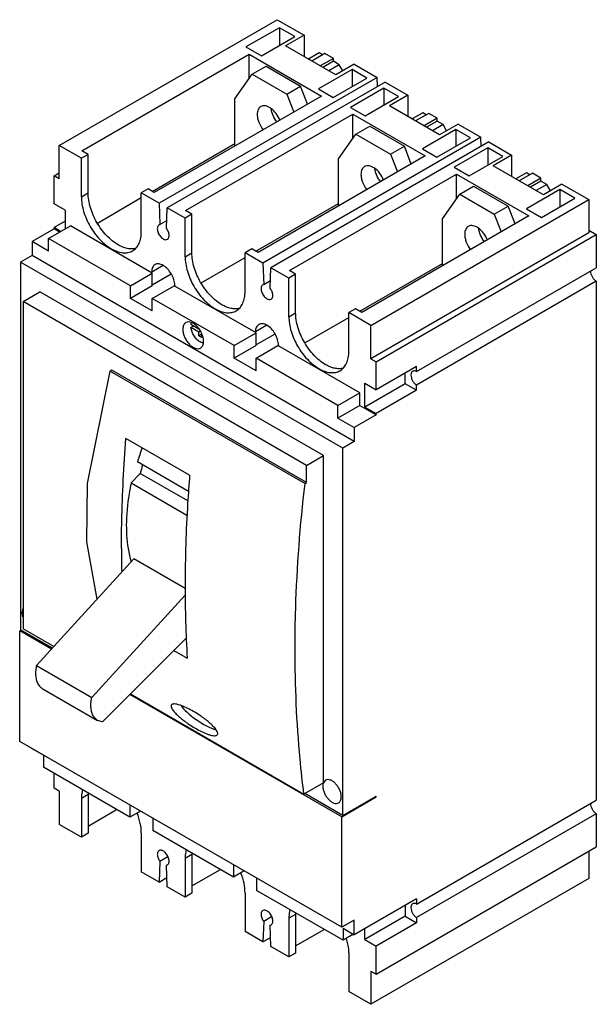
# Model space of a CAD drawing. Units: millimetres. Extents: x 39 to 216, y 27 to 329.
import ezdxf

# ---------------------------------------------------------------- set-up
doc = ezdxf.new("R2010")
doc.units = ezdxf.units.MM
doc.header["$LTSCALE"] = 23.210963
doc.layers.get('0').update_dxf_attribs({"linetype": 'CONTINUOUS'})

msp = doc.modelspace()

# ---------------------------------------------------------------- linework, layer by layer
at = {"color": 7, "linetype": 'Continuous'}
for p, q in [((51.54, 290.88), (118.37, 329.46)), ((118.37, 329.46), (126.64, 324.69)), ((119.07, 327.01), (108.82, 321.09)), ((119.07, 327.01), (119.07, 321.54)), ((123.81, 324.28), (119.07, 327.01)), ((113.56, 318.36), (123.81, 324.28)), ((126.64, 324.69), (120.98, 321.42)), ((126.64, 324.69), (126.64, 318.16)), ((108.82, 321.09), (113.56, 318.36)), ((136.4, 312.52), (120.98, 321.42)), ((58.5, 289.27), (109.76, 318.86)), ((109.76, 311.36), (109.76, 318.86)), ((109.76, 318.86), (131.97, 306.05)), ((131.24, 319.25), (127.99, 317.38)), ((133.04, 319.11), (129.01, 316.79)), ((132.26, 318.67), (131.24, 319.25)), ((135.65, 317.6), (131.62, 315.28)), ((135.65, 317.6), (133.04, 319.11)), ((135.65, 316.71), (135.65, 317.6)), ((110.72, 312.72), (114.96, 315.17)), ((114.96, 315.17), (125.57, 309.05)), ((141.35, 314.15), (131.09, 308.24)), ((135.65, 316.71), (132.4, 314.83)), ((137.45, 315.67), (134.2, 313.79)), ((137.45, 315.67), (135.65, 316.71)), ((142.05, 315.79), (136.4, 312.52)), ((138.55, 313.76), (137.45, 315.67)), ((141.35, 314.15), (141.35, 308.97)), ((145.84, 311.56), (141.35, 314.15)), ((142.05, 315.79), (149.02, 311.77)), ((149.02, 311.77), (82.2, 273.19)), ((105.42, 305.17), (110.72, 312.72)), ((110.72, 312.72), (121.32, 306.6)), ((135.58, 305.64), (145.84, 311.56)), ((149.12, 308.97), (149.02, 311.77)), ((151.49, 310.34), (84.67, 271.76)), ((121.32, 306.6), (125.57, 309.05)), ((127.69, 303.58), (125.57, 309.05)), ((131.09, 308.24), (135.58, 305.64)), ((151.14, 308.5), (140.89, 302.58)), ((151.14, 308.5), (151.14, 303.32)), ((155.63, 305.91), (151.14, 308.5)), ((151.49, 310.34), (158.46, 306.32)), ((131.97, 306.05), (80.7, 276.45)), ((105.42, 290.88), (105.42, 305.17)), ((121.32, 306.6), (123.45, 301.13)), ((145.38, 299.99), (155.63, 305.91)), ((158.46, 306.32), (152.8, 303.05)), ((158.46, 306.32), (158.46, 299.78)), ((140.89, 302.58), (145.38, 299.99)), ((168.22, 294.15), (152.8, 303.05)), ((90.32, 270.9), (141.58, 300.49)), ((141.58, 292.99), (141.58, 300.49)), ((141.58, 300.49), (163.79, 287.67)), ((163.06, 300.88), (159.81, 299.01)), ((164.86, 300.74), (160.83, 298.42)), ((164.08, 300.29), (163.06, 300.88)), ((167.47, 299.23), (163.44, 296.91)), ((167.47, 299.23), (164.86, 300.74)), ((167.47, 298.34), (167.47, 299.23)), ((142.54, 294.35), (146.78, 296.8)), ((146.78, 296.8), (157.39, 290.67)), ((167.47, 298.34), (164.22, 296.46)), ((169.27, 297.3), (166.02, 295.42)), ((169.27, 297.3), (167.47, 298.34)), ((173.87, 297.42), (168.22, 294.15)), ((170.37, 295.39), (169.27, 297.3)), ((173.87, 297.42), (180.84, 293.4)), ((180.84, 293.4), (114.02, 254.82)), ((137.23, 286.8), (142.54, 294.35)), ((142.54, 294.35), (153.14, 288.23)), ((173.17, 295.78), (162.91, 289.86)), ((167.4, 287.27), (177.66, 293.19)), ((173.17, 295.78), (173.17, 290.6)), ((177.66, 293.19), (173.17, 295.78)), ((180.94, 290.59), (180.84, 293.4)), ((51.54, 280.68), (51.54, 290.88)), ((58.33, 286.97), (51.54, 290.88)), ((80.07, 276.81), (105.42, 291.45)), ((105.56, 290.8), (105.42, 290.88)), ((183.31, 291.97), (116.49, 253.39)), ((153.14, 288.23), (157.39, 290.67)), ((159.51, 285.2), (157.39, 290.67)), ((182.96, 290.13), (172.71, 284.21)), ((182.96, 290.13), (182.96, 284.8)), ((187.57, 287.47), (182.96, 290.13)), ((183.31, 291.97), (190.28, 287.95)), ((60.41, 288.16), (58.33, 286.97)), ((58.33, 275.13), (58.33, 286.97)), ((60.41, 288.16), (58.5, 289.27)), ((60.41, 276.32), (60.41, 288.16)), ((163.79, 287.67), (112.52, 258.08)), ((153.14, 288.23), (155.27, 282.76)), ((162.91, 289.86), (167.4, 287.27)), ((177.32, 281.55), (187.57, 287.47)), ((190.28, 287.95), (184.62, 284.68)), ((190.28, 287.95), (190.28, 281.41)), ((137.23, 272.51), (137.23, 286.8)), ((172.71, 284.21), (177.32, 281.55)), ((200.04, 275.78), (184.62, 284.68)), ((49.95, 281.6), (51.54, 282.52)), ((49.95, 273.02), (49.95, 281.6)), ((51.54, 280.68), (49.95, 281.6)), ((122.14, 252.52), (173.4, 282.12)), ((173.4, 274.62), (173.4, 282.12)), ((173.4, 282.12), (195.61, 269.3)), ((194.88, 282.51), (191.63, 280.63)), ((196.68, 282.37), (192.65, 280.05)), ((195.9, 281.92), (194.88, 282.51)), ((199.29, 280.86), (195.26, 278.54)), ((199.29, 280.86), (196.68, 282.37)), ((199.29, 279.96), (199.29, 280.86)), ((174.36, 275.98), (178.6, 278.43)), ((178.6, 278.43), (189.21, 272.3)), ((199.29, 279.96), (196.04, 278.09)), ((201.09, 278.93), (197.84, 277.05)), ((201.09, 278.93), (199.29, 279.96)), ((205.69, 279.05), (200.04, 275.78)), ((202.19, 277.02), (201.09, 278.93)), ((205.69, 279.05), (213.97, 274.27)), ((58.33, 275.13), (60.41, 276.32)), ((63.25, 267.1), (76.72, 274.88)), ((78.79, 277.55), (76.72, 276.35)), ((76.72, 264.51), (76.72, 276.35)), ((82.2, 273.19), (76.72, 276.35)), ((80.7, 276.45), (78.79, 277.55)), ((169.05, 268.43), (174.36, 275.98)), ((174.36, 275.98), (184.96, 269.85)), ((205.11, 277.34), (194.86, 271.42)), ((205.11, 277.34), (205.11, 272.01)), ((209.72, 274.68), (205.11, 277.34)), ((53.38, 271.04), (49.95, 273.02)), ((82.2, 273.19), (82.43, 266.62)), ((111.89, 258.44), (137.23, 273.08)), ((137.38, 272.43), (137.23, 272.51)), ((147.15, 235.69), (213.97, 274.27)), ((184.96, 269.85), (189.21, 272.3)), ((191.33, 266.83), (189.21, 272.3)), ((199.47, 268.76), (209.72, 274.68)), ((213.97, 274.27), (213.97, 264.06)), ((53.38, 271.04), (53.38, 265.33)), ((84.44, 265.45), (84.67, 271.76)), ((90.15, 268.59), (84.67, 271.76)), ((92.23, 269.79), (90.15, 268.59)), ((92.23, 269.79), (90.32, 270.9)), ((92.23, 257.95), (92.23, 269.79)), ((195.61, 269.3), (144.34, 239.71)), ((184.96, 269.85), (187.09, 264.38)), ((194.86, 271.42), (199.47, 268.76)), ((48.26, 262.37), (54.97, 266.25)), ((53.38, 267.66), (49.95, 265.68)), ((80.08, 251.75), (54.97, 266.25)), ((82.43, 266.62), (82.16, 266.52)), ((82.43, 266.62), (84.53, 267.83)), ((90.15, 256.76), (90.15, 268.59)), ((169.05, 254.14), (169.05, 268.43)), ((49.95, 265.27), (43.24, 261.39)), ((49.95, 265.27), (49.95, 265.68)), ((51.97, 264.51), (49.95, 265.68)), ((51.61, 264.31), (49.95, 265.27)), ((213.97, 264.06), (147.15, 225.48)), ((148.74, 224.57), (216.26, 263.55)), ((213.97, 264.88), (216.26, 263.55)), ((216.26, 263.55), (216.26, 253.38)), ((43.24, 261.39), (43.24, 257.1)), ((48.26, 258.49), (43.24, 261.39)), ((48.26, 258.49), (48.26, 262.37)), ((73.36, 247.88), (48.26, 262.37)), ((84.44, 262), (84.71, 262.1)), ((43.24, 257.1), (39.7, 255.06)), ((142.02, 200.07), (43.24, 257.1)), ((90.15, 256.76), (92.23, 257.95)), ((110.61, 259.18), (108.54, 257.98)), ((108.54, 246.14), (108.54, 257.98)), ((114.02, 254.82), (108.54, 257.98)), ((112.52, 258.08), (110.61, 259.18)), ((39.7, 255.06), (39.7, 142.38)), ((138.48, 198.03), (39.7, 255.06)), ((83.43, 254.1), (79.9, 252.06)), ((95.07, 248.73), (108.54, 256.51)), ((114.02, 254.82), (114.25, 248.25)), ((143.71, 240.07), (169.05, 254.71)), ((169.2, 254.06), (169.05, 254.14)), ((73.36, 247.88), (80.08, 251.75)), ((79.9, 251.86), (79.9, 252.06)), ((80.08, 247.88), (80.08, 251.75)), ((85.85, 251.41), (80.08, 248.08)), ((116.26, 247.08), (116.49, 253.39)), ((121.97, 250.22), (116.49, 253.39)), ((124.05, 251.42), (121.97, 250.22)), ((124.05, 251.42), (122.14, 252.52)), ((124.05, 239.58), (124.05, 251.42)), ((161.11, 221.54), (216.26, 253.38)), ((80.08, 247.88), (73.36, 244)), ((73.36, 244), (73.36, 247.88)), ((80.08, 244), (86.79, 247.88)), ((111.9, 233.38), (86.79, 247.88)), ((86.97, 247.98), (86.97, 247.77)), ((114.25, 248.25), (113.98, 248.15)), ((114.25, 248.25), (116.35, 249.46)), ((121.97, 238.38), (121.97, 250.22)), ((216.26, 249.23), (161.11, 217.38)), ((216.26, 249.23), (216.26, 90.08)), ((40.44, 243), (45.6, 245.98)), ((132.58, 195.76), (45.6, 245.98)), ((40.44, 243), (40.44, 142.65)), ((127.42, 192.78), (40.44, 243)), ((80.08, 240.12), (73.36, 244)), ((80.08, 240.12), (80.08, 244)), ((105.18, 229.51), (80.08, 244)), ((116.26, 243.63), (116.53, 243.73)), ((121.97, 238.38), (124.05, 239.58)), ((142.43, 240.81), (140.36, 239.61)), ((140.36, 227.77), (140.36, 239.61)), ((147.15, 235.69), (140.36, 239.61)), ((144.34, 239.71), (142.43, 240.81)), ((94.4, 234.59), (91.95, 236)), ((115.25, 235.73), (111.72, 233.69)), ((126.89, 230.36), (140.36, 238.14)), ((147.15, 225.48), (147.15, 235.69)), ((92.8, 235.51), (91.95, 235.02)), ((94.32, 233.65), (91.95, 235.02)), ((94.32, 234.63), (94.32, 234.67)), ((94.84, 233.95), (94.32, 233.65)), ((94.32, 232.51), (94.32, 233.65)), ((95.17, 233), (94.32, 232.51)), ((95.17, 233.16), (95.17, 232.02)), ((105.18, 229.51), (111.9, 233.38)), ((111.72, 233.49), (111.72, 233.69)), ((111.9, 229.51), (111.9, 233.38)), ((117.67, 233.04), (111.9, 229.71)), ((95.17, 232.02), (94.32, 232.51)), ((118.79, 229.61), (118.79, 229.4)), ((111.9, 229.51), (105.18, 225.63)), ((105.18, 225.63), (105.18, 229.51)), ((111.9, 225.63), (118.61, 229.51)), ((143.72, 215.01), (118.61, 229.51)), ((111.9, 221.75), (105.18, 225.63)), ((111.9, 221.75), (111.9, 225.63)), ((137, 211.13), (111.9, 225.63)), ((147.15, 225.48), (148.74, 224.57)), ((148.74, 215.99), (148.74, 224.57)), ((67.66, 221.98), (67.17, 221.7)), ((67.17, 221.7), (126.93, 187.19)), ((127.42, 187.48), (67.66, 221.98)), ((161.11, 223.14), (148.74, 215.99)), ((157.68, 217.77), (157.68, 221.16)), ((161.11, 221.54), (161.11, 223.14)), ((145.31, 210.62), (145.31, 217.97)), ((145.31, 217.97), (148.74, 215.99)), ((157.68, 217.77), (145.31, 210.62)), ((161.11, 215.79), (157.68, 217.77)), ((137, 211.13), (143.72, 215.01)), ((143.72, 211.13), (143.72, 215.01)), ((161.11, 215.79), (148.74, 208.64)), ((161.11, 215.79), (161.11, 217.38)), ((143.72, 211.13), (137, 207.26)), ((137, 207.26), (137, 211.13)), ((143.72, 211.13), (148.74, 208.24)), ((145.31, 210.62), (148.74, 208.64)), ((148.74, 208.24), (148.74, 208.64)), ((137, 207.26), (142.02, 204.36)), ((148.74, 208.24), (142.02, 204.36)), ((142.02, 204.36), (142.02, 200.07)), ((91.53, 189.78), (72.02, 201.05)), ((142.02, 200.07), (138.48, 198.03)), ((138.48, 85.35), (138.48, 198.03)), ((91.2, 184.75), (75.51, 193.81)), ((127.42, 192.78), (132.58, 195.76)), ((132.58, 95.41), (132.58, 195.76)), ((76.38, 190.31), (73.61, 187.42)), ((91, 181.87), (76.38, 190.31)), ((127.42, 187.48), (127.42, 192.78)), ((73.61, 187.42), (90.73, 177.54)), ((126.93, 187.19), (127.42, 187.48)), ((74.45, 164.07), (44.57, 131.4)), ((90.16, 154.99), (74.45, 164.07)), ((61.54, 121.61), (90.18, 152.92)), ((39.42, 142.02), (39.88, 142.28)), ((39.42, 108.13), (39.42, 142.02)), ((49.14, 136.4), (39.42, 142.02)), ((49.46, 136.75), (39.7, 142.38)), ((49.88, 137.2), (40.44, 142.65)), ((90.5, 139.76), (64.84, 114.12)), ((86.73, 135.99), (90.81, 133.64)), ((44.57, 131.4), (61.54, 121.61)), ((46.36, 124.37), (63.33, 114.57)), ((138.2, 84.98), (73.23, 122.5)), ((73.39, 122.66), (126.58, 91.95)), ((64.84, 114.12), (63.33, 114.57)), ((138.2, 51.1), (39.42, 108.13)), ((43.24, 105.84), (43.24, 105.93)), ((46.67, 103.86), (43.24, 105.84)), ((46.67, 103.86), (46.67, 100.19)), ((73.18, 84.88), (46.67, 100.19)), ((49.95, 93.8), (49.95, 98.29)), ((51.54, 92.88), (49.95, 93.8)), ((132.58, 95.41), (126.58, 91.95)), ((133.23, 96.21), (132.58, 95.41)), ((51.54, 92.88), (51.54, 82.68)), ((60.41, 91.8), (58.33, 90.6)), ((58.33, 90.6), (58.33, 78.76)), ((60.41, 91.8), (60.41, 79.96)), ((138.48, 85.35), (126.82, 92.09)), ((138.2, 84.98), (148.74, 91.07)), ((138.48, 85.35), (148.74, 91.27)), ((148.74, 91.07), (148.56, 91.17)), ((148.74, 91.07), (148.74, 91.27)), ((73.18, 88.64), (73.18, 84.88)), ((161.11, 58.24), (216.26, 90.08)), ((60.41, 82.16), (69.15, 87.21)), ((76.43, 86.76), (73.18, 84.88)), ((80.25, 84.56), (80.25, 80.8)), ((138.2, 51.1), (138.2, 84.98)), ((216.26, 85.93), (161.11, 54.08)), ((216.26, 85.93), (216.26, 75.76)), ((58.33, 78.76), (51.54, 82.68)), ((60.41, 79.96), (58.33, 78.76)), ((76.72, 79.98), (76.72, 68.14)), ((105, 66.51), (80.25, 80.8)), ((148.74, 36.77), (216.26, 75.76)), ((82.43, 74.74), (82.16, 74.64)), ((84.87, 72.7), (82.43, 71.29)), ((92.23, 73.42), (90.15, 72.23)), ((92.23, 73.42), (92.23, 61.58)), ((213.97, 74.43), (213.97, 66.06)), ((82.43, 71.29), (82.2, 64.98)), ((84.44, 70.12), (84.9, 70.38)), ((84.44, 70.12), (84.71, 70.22)), ((84.67, 63.55), (84.44, 70.12)), ((90.15, 72.23), (90.15, 60.39)), ((105, 70.27), (105, 66.51)), ((82.2, 64.98), (76.72, 68.14)), ((92.23, 63.79), (100.97, 68.84)), ((108.25, 68.39), (105, 66.51)), ((82.2, 64.98), (84.57, 66.35)), ((90.15, 60.39), (84.67, 63.55)), ((112.07, 66.18), (112.07, 62.43)), ((213.97, 66.06), (147.15, 27.48)), ((92.23, 61.58), (90.15, 60.39)), ((108.54, 61.61), (108.54, 49.77)), ((138.59, 47.12), (112.07, 62.43)), ((161.11, 59.84), (142.02, 48.81)), ((157.68, 57.86), (157.68, 54.47)), ((161.11, 59.84), (161.11, 58.24)), ((114.25, 56.37), (113.98, 56.27)), ((124.05, 55.05), (121.97, 53.86)), ((124.05, 55.05), (124.05, 43.21)), ((157.68, 54.47), (145.31, 47.32)), ((157.68, 54.47), (161.11, 52.49)), ((114.25, 52.91), (114.02, 46.61)), ((116.69, 54.32), (114.25, 52.91)), ((116.26, 51.75), (116.72, 52.01)), ((116.26, 51.75), (116.53, 51.85)), ((116.49, 45.18), (116.26, 51.75)), ((121.97, 53.86), (121.97, 42.02)), ((142.02, 53.3), (138.2, 51.1)), ((142.02, 48.81), (142.02, 53.3)), ((161.11, 52.49), (148.74, 45.34)), ((161.11, 54.08), (161.11, 52.49)), ((114.02, 46.61), (108.54, 49.77)), ((124.05, 45.42), (132.79, 50.47)), ((138.59, 50.79), (142.02, 48.81)), ((138.59, 50.79), (138.59, 47.12)), ((141.77, 48.96), (138.59, 47.12)), ((145.31, 47.32), (145.31, 50.71)), ((114.02, 46.61), (116.39, 47.98)), ((145.31, 47.32), (148.74, 45.34)), ((148.74, 36.77), (148.74, 45.34)), ((121.97, 42.02), (116.49, 45.18)), ((124.05, 43.21), (121.97, 42.02)), ((140.36, 43.24), (140.36, 31.4)), ((147.15, 37.69), (148.74, 36.77)), ((147.15, 37.69), (147.15, 27.48)), ((147.15, 27.48), (140.36, 31.4))]:
    msp.add_line(p, q, dxfattribs=at)
msp.add_lwpolyline([(63.13, 151.7), (60.06, 169.35), (60.2, 187.25), (67.17, 221.7)], dxfattribs=at)
for centre, radius, start, end in [((216.81, 252.29), 2.24, 175.6078, 180.0418), ((88.21, 230.12), 7.7, 30.3321, 35.8686), ((96.03, 232.28), 2.04, 261.7858, 263.0546), ((154.55, 169.03), 82.84, 159.4075, 162.5954), ((146.9, 172.14), 72.82, 163.4457, 165.5528), ((458.33, 167.21), 387.69, 179.9957, 181.0697), ((468.86, 155.88), 378.71, 179.9857, 183.3668), ((72.21, 91.8), 11.8, 177.7852, 180.011), ((216.81, 88.99), 2.24, 175.6078, 180.0418), ((104.03, 73.43), 11.8, 177.7852, 180.011), ((135.85, 55.06), 11.8, 177.7852, 180.011)]:
    msp.add_arc(centre, radius, start, end, dxfattribs=at)
msp.add_ellipse((95.62, 116.23), major_axis=(7.04, -4.55), ratio=0.280211, start_param=-2.594668, end_param=-0.78581, dxfattribs=at)
for points, knots in [([(113.37, 302.82), (113.2, 302.72), (112.87, 302.44), (112.52, 301.87), (112.31, 301.17), (112.27, 300.66), (112.27, 300.39)], [0, 0, 0, 0, 0.217766, 0.450897, 0.71037, 1, 1, 1, 1]), ([(119.22, 298.63), (118.93, 299.36), (118.16, 300.71), (116.84, 302.07), (115.67, 302.77), (114.84, 303.06), (114.05, 303.09), (113.57, 302.93), (113.37, 302.82)], [0, 0, 0, 0, 0.300323, 0.581926, 0.705713, 0.815191, 0.911632, 1, 1, 1, 1]), ([(118.31, 298.11), (117.84, 298.72), (117.07, 300.01), (116.64, 301.46), (116.56, 302.18)], [0, 0, 0, 0, 0.514475, 1, 1, 1, 1]), ([(112.27, 300.39), (112.27, 300), (112.37, 299.18), (112.86, 297.54), (113.52, 296.37), (114.07, 295.66)], [0, 0, 0, 0, 0.228172, 0.477742, 1, 1, 1, 1]), ([(145.19, 284.45), (145.02, 284.34), (144.69, 284.07), (144.34, 283.5), (144.13, 282.8), (144.09, 282.29), (144.09, 282.02)], [0, 0, 0, 0, 0.217766, 0.450897, 0.71037, 1, 1, 1, 1]), ([(151.04, 280.26), (150.75, 280.99), (149.98, 282.34), (148.66, 283.7), (147.49, 284.4), (146.66, 284.68), (145.87, 284.72), (145.39, 284.56), (145.19, 284.45)], [0, 0, 0, 0, 0.300323, 0.581926, 0.705713, 0.815191, 0.911632, 1, 1, 1, 1]), ([(144.09, 282.02), (144.09, 281.63), (144.19, 280.81), (144.68, 279.17), (145.34, 278), (145.89, 277.29)], [0, 0, 0, 0, 0.228172, 0.477742, 1, 1, 1, 1]), ([(150.13, 279.74), (149.66, 280.35), (148.89, 281.64), (148.46, 283.09), (148.38, 283.81)], [0, 0, 0, 0, 0.514475, 1, 1, 1, 1]), ([(58.33, 275.13), (58.33, 274.4), (58.47, 272.89), (59.19, 269.78), (60.87, 265.98), (63.33, 262.62), (65.65, 260.44), (66.9, 259.57), (67.52, 259.2)], [0, 0, 0, 0, 0.114249, 0.237549, 0.500001, 0.762453, 0.885752, 1, 1, 1, 1]), ([(69.6, 260.4), (68.97, 260.77), (67.73, 261.64), (65.4, 263.82), (62.94, 267.17), (61.26, 270.98), (60.54, 274.09), (60.41, 275.6), (60.41, 276.32)], [0, 0, 0, 0, 0.114248, 0.237547, 0.499999, 0.762451, 0.885751, 1, 1, 1, 1]), ([(82.16, 266.52), (82.08, 266.47), (81.92, 266.34), (81.75, 266.06), (81.65, 265.72), (81.63, 265.48), (81.63, 265.35)], [0, 0, 0, 0, 0.217934, 0.451027, 0.710571, 1, 1, 1, 1]), ([(177.01, 266.08), (176.84, 265.97), (176.51, 265.7), (176.16, 265.13), (175.95, 264.43), (175.91, 263.92), (175.91, 263.65)], [0, 0, 0, 0, 0.217766, 0.450897, 0.71037, 1, 1, 1, 1]), ([(182.86, 261.89), (182.57, 262.62), (181.8, 263.97), (180.48, 265.33), (179.31, 266.03), (178.48, 266.31), (177.69, 266.35), (177.21, 266.19), (177.01, 266.08)], [0, 0, 0, 0, 0.300323, 0.581926, 0.705713, 0.815191, 0.911632, 1, 1, 1, 1]), ([(74.02, 258.56), (74.45, 258.81), (75.26, 259.48), (76.11, 260.88), (76.62, 262.6), (76.72, 263.85), (76.72, 264.51)], [0, 0, 0, 0, 0.217774, 0.45093, 0.710224, 1, 1, 1, 1]), ([(81.63, 265.35), (81.63, 264.93), (81.84, 264.06), (82.41, 263.12), (83.02, 262.5), (83.6, 262.09), (84.14, 261.94), (84.44, 262)], [0, 0, 0, 0, 0.261539, 0.547063, 0.682505, 0.804947, 1, 1, 1, 1]), ([(85.24, 263.27), (85.24, 263.64), (85.07, 264.42), (84.69, 265.12), (84.44, 265.45)], [0, 0, 0, 0, 0.475926, 1, 1, 1, 1]), ([(84.71, 262.1), (84.79, 262.15), (84.95, 262.28), (85.12, 262.55), (85.22, 262.89), (85.24, 263.14), (85.24, 263.27)], [0, 0, 0, 0, 0.217934, 0.451027, 0.710571, 1, 1, 1, 1]), ([(175.91, 263.65), (175.91, 263.26), (176.01, 262.44), (176.5, 260.8), (177.16, 259.63), (177.71, 258.92)], [0, 0, 0, 0, 0.228172, 0.477742, 1, 1, 1, 1]), ([(181.95, 261.37), (181.48, 261.98), (180.71, 263.27), (180.28, 264.72), (180.2, 265.44)], [0, 0, 0, 0, 0.514475, 1, 1, 1, 1]), ([(74.97, 259.3), (74.57, 259.2), (73.71, 259.1), (72.37, 259.25), (70.97, 259.69), (70.06, 260.14), (69.6, 260.4)], [0, 0, 0, 0, 0.219924, 0.457327, 0.716942, 1, 1, 1, 1]), ([(67.52, 259.2), (68.1, 258.88), (69.23, 258.34), (70.97, 257.91), (72.61, 257.96), (73.6, 258.31), (74.02, 258.56)], [0, 0, 0, 0, 0.289775, 0.549069, 0.782225, 1, 1, 1, 1]), ([(90.15, 256.76), (90.15, 256.03), (90.29, 254.52), (91.01, 251.41), (92.69, 247.6), (95.15, 244.25), (97.47, 242.07), (98.72, 241.2), (99.34, 240.83)], [0, 0, 0, 0, 0.114249, 0.237549, 0.500001, 0.762453, 0.885752, 1, 1, 1, 1]), ([(101.42, 242.03), (100.79, 242.4), (99.55, 243.27), (97.22, 245.44), (94.76, 248.8), (93.08, 252.61), (92.36, 255.71), (92.23, 257.23), (92.23, 257.95)], [0, 0, 0, 0, 0.114248, 0.237547, 0.499999, 0.762451, 0.885751, 1, 1, 1, 1]), ([(80.93, 254.35), (80.77, 254.25), (80.46, 253.99), (80.13, 253.46), (79.94, 252.8), (79.9, 252.31), (79.9, 252.06)], [0, 0, 0, 0, 0.217783, 0.45091, 0.710297, 1, 1, 1, 1]), ([(83.43, 254.1), (83.22, 254.23), (82.78, 254.44), (82.11, 254.6), (81.48, 254.58), (81.1, 254.44), (80.93, 254.35)], [0, 0, 0, 0, 0.289702, 0.549088, 0.782216, 1, 1, 1, 1]), ([(86.97, 247.98), (86.97, 248.56), (86.75, 249.78), (86, 251.5), (84.89, 253.01), (83.94, 253.81), (83.43, 254.1)], [0, 0, 0, 0, 0.237241, 0.500001, 0.76276, 1, 1, 1, 1]), ([(216.26, 249.23), (216.02, 249.38), (215.56, 249.8), (215.03, 250.56), (214.67, 251.4), (214.57, 252), (214.57, 252.29)], [0, 0, 0, 0, 0.240809, 0.50359, 0.764431, 1, 1, 1, 1]), ([(113.98, 248.15), (113.9, 248.1), (113.74, 247.96), (113.57, 247.69), (113.47, 247.35), (113.45, 247.11), (113.45, 246.98)], [0, 0, 0, 0, 0.217934, 0.451027, 0.710571, 1, 1, 1, 1]), ([(105.84, 240.19), (106.27, 240.44), (107.08, 241.11), (107.93, 242.51), (108.44, 244.23), (108.54, 245.48), (108.54, 246.14)], [0, 0, 0, 0, 0.217774, 0.45093, 0.710224, 1, 1, 1, 1]), ([(113.45, 246.98), (113.45, 246.56), (113.66, 245.69), (114.23, 244.75), (114.84, 244.13), (115.42, 243.72), (115.96, 243.57), (116.26, 243.63)], [0, 0, 0, 0, 0.261539, 0.547063, 0.682505, 0.804947, 1, 1, 1, 1]), ([(117.06, 244.9), (117.06, 245.27), (116.88, 246.05), (116.51, 246.75), (116.26, 247.08)], [0, 0, 0, 0, 0.475926, 1, 1, 1, 1]), ([(116.53, 243.73), (116.61, 243.78), (116.77, 243.91), (116.94, 244.18), (117.04, 244.52), (117.06, 244.77), (117.06, 244.9)], [0, 0, 0, 0, 0.217934, 0.451027, 0.710571, 1, 1, 1, 1]), ([(106.79, 240.93), (106.39, 240.83), (105.53, 240.73), (104.19, 240.88), (102.79, 241.32), (101.88, 241.77), (101.42, 242.03)], [0, 0, 0, 0, 0.219924, 0.457327, 0.716942, 1, 1, 1, 1]), ([(99.34, 240.83), (99.92, 240.5), (101.05, 239.96), (102.79, 239.54), (104.43, 239.58), (105.42, 239.94), (105.84, 240.19)], [0, 0, 0, 0, 0.289775, 0.549069, 0.782225, 1, 1, 1, 1]), ([(133.24, 223.66), (132.61, 224.02), (131.37, 224.9), (129.04, 227.07), (126.58, 230.43), (124.9, 234.24), (124.18, 237.34), (124.05, 238.86), (124.05, 239.58)], [0, 0, 0, 0, 0.114248, 0.237547, 0.499999, 0.762451, 0.885751, 1, 1, 1, 1]), ([(90.38, 236.57), (90.23, 236.48), (89.95, 236.25), (89.66, 235.76), (89.48, 235.17), (89.45, 234.73), (89.45, 234.51)], [0, 0, 0, 0, 0.217766, 0.450897, 0.71037, 1, 1, 1, 1]), ([(93.82, 235.38), (93.55, 235.67), (92.99, 236.16), (92.06, 236.66), (91.16, 236.84), (90.6, 236.69), (90.38, 236.57)], [0, 0, 0, 0, 0.305623, 0.573705, 0.801054, 1, 1, 1, 1]), ([(91.95, 236), (91.96, 236.06), (92, 236.28), (92.06, 236.49), (92.13, 236.64)], [0, 0, 0, 0, 0.262659, 1, 1, 1, 1]), ([(112.75, 235.98), (112.59, 235.88), (112.28, 235.62), (111.95, 235.09), (111.76, 234.42), (111.72, 233.94), (111.72, 233.69)], [0, 0, 0, 0, 0.217783, 0.45091, 0.710297, 1, 1, 1, 1]), ([(115.25, 235.73), (115.04, 235.86), (114.6, 236.07), (113.93, 236.23), (113.3, 236.21), (112.92, 236.07), (112.75, 235.98)], [0, 0, 0, 0, 0.289702, 0.549088, 0.782216, 1, 1, 1, 1]), ([(118.79, 229.61), (118.79, 230.19), (118.57, 231.41), (117.82, 233.13), (116.71, 234.64), (115.76, 235.44), (115.25, 235.73)], [0, 0, 0, 0, 0.237241, 0.500001, 0.76276, 1, 1, 1, 1]), ([(121.97, 238.38), (121.97, 237.66), (122.11, 236.15), (122.83, 233.04), (124.51, 229.23), (126.97, 225.88), (129.29, 223.7), (130.54, 222.83), (131.16, 222.46)], [0, 0, 0, 0, 0.114249, 0.237549, 0.500001, 0.762453, 0.885752, 1, 1, 1, 1]), ([(89.45, 234.51), (89.45, 234.12), (89.55, 233.31), (89.95, 232.13), (90.57, 230.98), (91.36, 229.97), (92.25, 229.19), (93.18, 228.68), (94.09, 228.5), (94.65, 228.64), (94.88, 228.77)], [0, 0, 0, 0, 0.128829, 0.270573, 0.417885, 0.562383, 0.6962, 0.813592, 0.913064, 1, 1, 1, 1]), ([(94.75, 230.63), (94.38, 230.84), (93.69, 231.4), (92.86, 232.47), (92.24, 233.7), (92, 234.59), (91.95, 235.02)], [0, 0, 0, 0, 0.23336, 0.49147, 0.754145, 1, 1, 1, 1]), ([(94.45, 234.63), (94.4, 234.7), (94.2, 234.96), (93.99, 235.21), (93.82, 235.38)], [0, 0, 0, 0, 0.253846, 1, 1, 1, 1]), ([(95.81, 230.83), (95.81, 231.36), (95.61, 232.48), (95.15, 233.5), (94.85, 234.01)], [0, 0, 0, 0, 0.474504, 1, 1, 1, 1]), ([(95.74, 230.26), (95.66, 230.27), (95.31, 230.35), (94.98, 230.49), (94.75, 230.63)], [0, 0, 0, 0, 0.231808, 1, 1, 1, 1]), ([(94.88, 228.77), (95.03, 228.86), (95.3, 229.09), (95.6, 229.57), (95.77, 230.17), (95.81, 230.6), (95.81, 230.83)], [0, 0, 0, 0, 0.217766, 0.450897, 0.71037, 1, 1, 1, 1]), ([(137.66, 221.82), (138.09, 222.07), (138.9, 222.74), (139.75, 224.14), (140.26, 225.86), (140.36, 227.11), (140.36, 227.77)], [0, 0, 0, 0, 0.217774, 0.45093, 0.710224, 1, 1, 1, 1]), ([(138.61, 222.56), (138.21, 222.46), (137.35, 222.36), (136.01, 222.51), (134.61, 222.95), (133.7, 223.4), (133.24, 223.66)], [0, 0, 0, 0, 0.219924, 0.457327, 0.716942, 1, 1, 1, 1]), ([(131.16, 222.46), (131.74, 222.13), (132.87, 221.59), (134.61, 221.17), (136.25, 221.21), (137.24, 221.57), (137.66, 221.82)], [0, 0, 0, 0, 0.289775, 0.549069, 0.782225, 1, 1, 1, 1]), ([(159.94, 221.61), (159.86, 221.56), (159.7, 221.43), (159.53, 221.15), (159.43, 220.82), (159.41, 220.57), (159.41, 220.44)], [0, 0, 0, 0, 0.21776, 0.45089, 0.710418, 1, 1, 1, 1]), ([(161.11, 221.54), (160.91, 221.64), (160.6, 221.75), (160.2, 221.72), (160.02, 221.65), (159.94, 221.61)], [0, 0, 0, 0, 0.543103, 0.778348, 1, 1, 1, 1]), ([(159.41, 220.44), (159.41, 220.16), (159.52, 219.56), (159.88, 218.71), (160.41, 217.95), (160.87, 217.54), (161.11, 217.38)], [0, 0, 0, 0, 0.23557, 0.496411, 0.759191, 1, 1, 1, 1]), ([(70.64, 167.24), (70.64, 170.01), (70.76, 181.29), (71.34, 192.57), (72.02, 201.05)], [0, 0, 0, 0, 0.245701, 1, 1, 1, 1]), ([(73.61, 187.42), (73.37, 186.31), (72.53, 182.02), (72.12, 177.64), (72.12, 174.42)], [0, 0, 0, 0, 0.261066, 1, 1, 1, 1]), ([(91.53, 189.78), (91.31, 186.92), (90.51, 175.67), (90.15, 164.39), (90.15, 155.98)], [0, 0, 0, 0, 0.2543, 1, 1, 1, 1]), ([(123.88, 136.5), (123.88, 140.63), (124.15, 157.56), (125.44, 174.47), (126.93, 187.19)], [0, 0, 0, 0, 0.243785, 1, 1, 1, 1]), ([(72.12, 174.42), (72.12, 173.41), (72.23, 169.62), (72.82, 165.83), (73.61, 163.16)], [0, 0, 0, 0, 0.264968, 1, 1, 1, 1]), ([(40.32, 148.74), (40.29, 148.66), (40.17, 148.31), (40.12, 147.93), (40.12, 147.65)], [0, 0, 0, 0, 0.23107, 1, 1, 1, 1]), ([(40.12, 147.65), (40.12, 147.55), (40.14, 147.11), (40.23, 146.68), (40.32, 146.36)], [0, 0, 0, 0, 0.235617, 1, 1, 1, 1]), ([(126.58, 91.95), (126.13, 95.55), (124.52, 110.34), (123.88, 125.24), (123.88, 136.5)], [0, 0, 0, 0, 0.243314, 1, 1, 1, 1]), ([(44.57, 131.4), (44.52, 131.19), (44.37, 130.38), (44.29, 129.56), (44.29, 128.95)], [0, 0, 0, 0, 0.261105, 1, 1, 1, 1]), ([(44.29, 128.95), (44.29, 128.44), (44.36, 127.48), (44.75, 126.15), (45.41, 125.08), (46.03, 124.56), (46.36, 124.37)], [0, 0, 0, 0, 0.289795, 0.549066, 0.782242, 1, 1, 1, 1]), ([(61.26, 119.15), (61.26, 119.35), (61.28, 120.17), (61.41, 120.99), (61.54, 121.61)], [0, 0, 0, 0, 0.238711, 1, 1, 1, 1]), ([(63.33, 114.57), (63, 114.76), (62.38, 115.28), (61.72, 116.36), (61.33, 117.68), (61.26, 118.64), (61.26, 119.15)], [0, 0, 0, 0, 0.217758, 0.450934, 0.710205, 1, 1, 1, 1]), ([(86.13, 119.46), (86.04, 119.4), (85.86, 119.23), (85.84, 118.98), (85.85, 118.85)], [0, 0, 0, 0, 0.44391, 1, 1, 1, 1]), ([(85.85, 118.85), (85.87, 118.66), (86.03, 118.26), (86.37, 117.73), (86.78, 117.21), (87.36, 116.57), (88.12, 115.84), (89.07, 115.04), (90.02, 114.3), (91.27, 113.4), (92.83, 112.4), (94.7, 111.36), (96.26, 110.64), (97.47, 110.19), (98.33, 109.95), (99.03, 109.84), (99.54, 109.87), (99.78, 109.93), (99.88, 109.99)], [0, 0, 0, 0, 0.033862, 0.071998, 0.110491, 0.14844, 0.222316, 0.293805, 0.363277, 0.430979, 0.561558, 0.685856, 0.803052, 0.858299, 0.910485, 0.958344, 0.980057, 1, 1, 1, 1]), ([(100.15, 110.6), (100.13, 110.79), (99.98, 111.18), (99.64, 111.72), (99.23, 112.24), (98.65, 112.88), (97.89, 113.62), (96.95, 114.42), (96, 115.15), (94.75, 116.05), (93.19, 117.06), (91.32, 118.1), (89.76, 118.82), (88.55, 119.26), (87.68, 119.5), (86.98, 119.61), (86.46, 119.58), (86.23, 119.51), (86.13, 119.46)], [0, 0, 0, 0, 0.033857, 0.071979, 0.110444, 0.148351, 0.222127, 0.293509, 0.362877, 0.430485, 0.560924, 0.685172, 0.802434, 0.857767, 0.910083, 0.95812, 0.979942, 1, 1, 1, 1]), ([(99.88, 109.99), (99.97, 110.04), (100.15, 110.22), (100.17, 110.47), (100.15, 110.6)], [0, 0, 0, 0, 0.44292, 1, 1, 1, 1]), ([(132.58, 95.41), (132.55, 95.34), (132.44, 95), (132.4, 94.65), (132.4, 94.37)], [0, 0, 0, 0, 0.231818, 1, 1, 1, 1]), ([(132.4, 94.37), (132.4, 94.03), (132.5, 93.31), (132.85, 92.26), (133.41, 91.24), (134.1, 90.35), (134.9, 89.65), (135.72, 89.2), (136.53, 89.03), (137.03, 89.16), (137.23, 89.28)], [0, 0, 0, 0, 0.128825, 0.270598, 0.417898, 0.562393, 0.696206, 0.813598, 0.913066, 1, 1, 1, 1]), ([(138.06, 91.11), (138.06, 91.45), (137.96, 92.17), (137.61, 93.22), (137.06, 94.24), (136.36, 95.14), (135.57, 95.84), (134.74, 96.29), (133.93, 96.45), (133.43, 96.32), (133.23, 96.21)], [0, 0, 0, 0, 0.128823, 0.270589, 0.417903, 0.562407, 0.696219, 0.813608, 0.91308, 1, 1, 1, 1]), ([(58.68, 93.28), (58.62, 93.08), (58.41, 92.2), (58.33, 91.29), (58.33, 90.6)], [0, 0, 0, 0, 0.236085, 1, 1, 1, 1]), ([(137.23, 89.28), (137.36, 89.35), (137.61, 89.56), (137.87, 89.99), (138.03, 90.52), (138.06, 90.91), (138.06, 91.11)], [0, 0, 0, 0, 0.217724, 0.450873, 0.710468, 1, 1, 1, 1]), ([(216.26, 85.93), (216.02, 86.08), (215.56, 86.5), (215.03, 87.25), (214.67, 88.1), (214.57, 88.7), (214.57, 88.98)], [0, 0, 0, 0, 0.240809, 0.50359, 0.764431, 1, 1, 1, 1]), ([(76.72, 79.98), (76.72, 80.98), (76.47, 83.08), (75.85, 85.09), (75.44, 86.11)], [0, 0, 0, 0, 0.477228, 1, 1, 1, 1]), ([(82.16, 74.64), (82.08, 74.59), (81.92, 74.46), (81.75, 74.18), (81.65, 73.85), (81.63, 73.6), (81.63, 73.47)], [0, 0, 0, 0, 0.217934, 0.451027, 0.710571, 1, 1, 1, 1]), ([(81.63, 73.47), (81.63, 73.1), (81.8, 72.31), (82.18, 71.62), (82.43, 71.29)], [0, 0, 0, 0, 0.475926, 1, 1, 1, 1]), ([(85.24, 71.39), (85.24, 71.8), (85.03, 72.67), (84.46, 73.62), (83.85, 74.24), (83.27, 74.65), (82.73, 74.8), (82.43, 74.74)], [0, 0, 0, 0, 0.261539, 0.547063, 0.682505, 0.804947, 1, 1, 1, 1]), ([(90.5, 74.91), (90.44, 74.71), (90.23, 73.83), (90.15, 72.92), (90.15, 72.23)], [0, 0, 0, 0, 0.236085, 1, 1, 1, 1]), ([(84.71, 70.22), (84.81, 70.28), (84.99, 70.44), (85.1, 70.66), (85.14, 70.78)], [0, 0, 0, 0, 0.477749, 1, 1, 1, 1]), ([(85.14, 70.78), (85.16, 70.82), (85.22, 71.02), (85.24, 71.23), (85.24, 71.39)], [0, 0, 0, 0, 0.233789, 1, 1, 1, 1]), ([(108.54, 61.61), (108.54, 62.61), (108.29, 64.71), (107.67, 66.72), (107.26, 67.74)], [0, 0, 0, 0, 0.477228, 1, 1, 1, 1]), ([(159.94, 58.31), (159.86, 58.26), (159.7, 58.13), (159.53, 57.85), (159.43, 57.52), (159.41, 57.27), (159.41, 57.14)], [0, 0, 0, 0, 0.21776, 0.45089, 0.710418, 1, 1, 1, 1]), ([(161.11, 58.24), (160.91, 58.34), (160.6, 58.45), (160.2, 58.42), (160.02, 58.35), (159.94, 58.31)], [0, 0, 0, 0, 0.543103, 0.778348, 1, 1, 1, 1]), ([(113.98, 56.27), (113.9, 56.22), (113.74, 56.09), (113.57, 55.81), (113.47, 55.47), (113.45, 55.23), (113.45, 55.1)], [0, 0, 0, 0, 0.217934, 0.451027, 0.710571, 1, 1, 1, 1]), ([(113.45, 55.1), (113.45, 54.73), (113.62, 53.94), (114, 53.25), (114.25, 52.91)], [0, 0, 0, 0, 0.475926, 1, 1, 1, 1]), ([(117.06, 53.02), (117.06, 53.43), (116.85, 54.3), (116.28, 55.25), (115.67, 55.87), (115.09, 56.28), (114.55, 56.43), (114.25, 56.37)], [0, 0, 0, 0, 0.261539, 0.547063, 0.682505, 0.804947, 1, 1, 1, 1]), ([(122.32, 56.54), (122.26, 56.34), (122.05, 55.46), (121.97, 54.55), (121.97, 53.86)], [0, 0, 0, 0, 0.236085, 1, 1, 1, 1]), ([(159.41, 57.14), (159.41, 56.86), (159.52, 56.26), (159.88, 55.41), (160.41, 54.65), (160.87, 54.24), (161.11, 54.08)], [0, 0, 0, 0, 0.23557, 0.496411, 0.759191, 1, 1, 1, 1]), ([(116.53, 51.85), (116.63, 51.91), (116.81, 52.07), (116.92, 52.29), (116.96, 52.41)], [0, 0, 0, 0, 0.477749, 1, 1, 1, 1]), ([(116.96, 52.41), (116.98, 52.45), (117.04, 52.65), (117.06, 52.86), (117.06, 53.02)], [0, 0, 0, 0, 0.233789, 1, 1, 1, 1]), ([(140.36, 43.24), (140.36, 43.59), (140.29, 45.07), (140, 46.53), (139.68, 47.62)], [0, 0, 0, 0, 0.235555, 1, 1, 1, 1])]:
    msp.add_open_spline(points, degree=3, knots=knots, dxfattribs=at)

doc.saveas('drawing.dxf')
